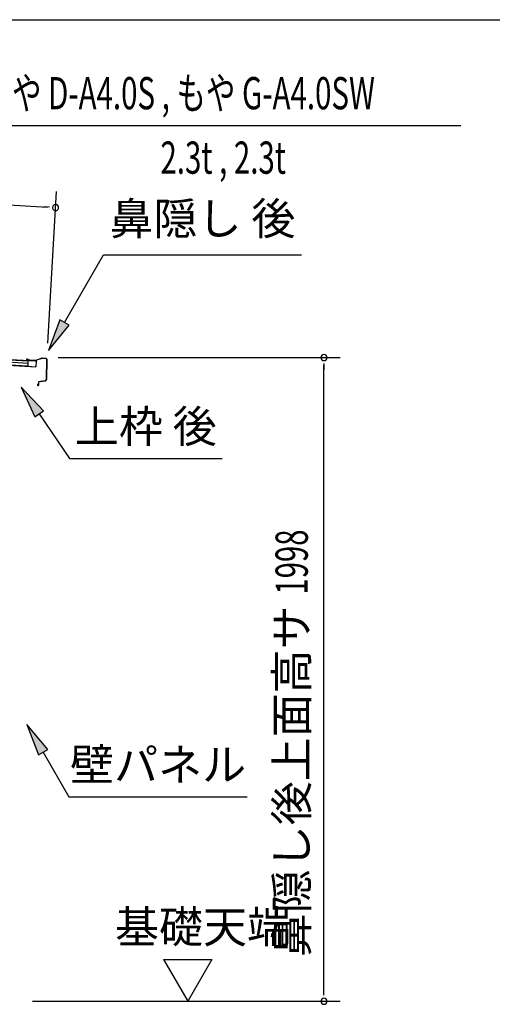
# Model space of a CAD drawing. Extents: x 543 to 20719, y 167 to 14052.
# Drawn here: x 14881 to 16346, y 10996 to 14052 of the extents above; entities that cross this region are included whole.
import ezdxf
from ezdxf.enums import TextEntityAlignment as Align

# ---------------------------------------------------------------- set-up
doc = ezdxf.new("R2010")
doc.units = 0
doc.header["$LTSCALE"] = 50
doc.header["$MEASUREMENT"] = 0
for name, color, linetype in [('HIKIDASHI', 6, 'CONTINUOUS'), ('SUNPOU', 4, 'CONTINUOUS'), ('WAKUSEN-01', 50, 'CONTINUOUS'), ('屋根U1', 7, 'CONTINUOUS'), ('鼻隠し後', 3, 'CONTINUOUS')]:
    doc.layers.add(name, color=color, linetype=linetype)
doc.styles.add('00', font='ROMANS', dxfattribs={"width": 0.666667, "bigfont": 'BIGFONT'})
doc.styles.add('01', font='ROMANS', dxfattribs={"height": 3, "bigfont": 'BIGFONT'})

msp = doc.modelspace()

# ---------------------------------------------------------------- linework, layer by layer
at = {"layer": 'HIKIDASHI'}
for p, q in [((14715.6, 13724.4), (16248.8, 13724.4)), ((15019.6, 13112.2), (15140.8, 13322.1)), ((15140.8, 13322.1), (15754.1, 13322.1)), ((15005.2, 13120.5), (14969.6, 13025.6)), ((15034.1, 13103.9), (15005.2, 13120.5)), ((14969.6, 13025.6), (15034.1, 13103.9)), ((14955, 12838.6), (14885.3, 12912.2)), ((14885.3, 12912.2), (14927.4, 12819.9)), ((14927.4, 12819.9), (14955, 12838.6)), ((14941.2, 12829.3), (15035.1, 12690.1)), ((15035.1, 12690.1), (15508.4, 12690.1)), ((14967.6, 11786.8), (14903.2, 11865.1)), ((14903.2, 11865.1), (14938.8, 11770.1)), ((14938.8, 11770.1), (14967.6, 11786.8)), ((14953.2, 11778.5), (15033.1, 11640.1)), ((15033.1, 11640.1), (15586.4, 11640.1))]:
    msp.add_line(p, q, dxfattribs=at)
for points in [[(15005.2, 13120.5), (15034.1, 13103.9), (14969.6, 13025.6)], [(14955, 12838.6), (14927.4, 12819.9), (14885.3, 12912.2)], [(14967.6, 11786.8), (14938.8, 11770.1), (14903.2, 11865.1)]]:
    msp.add_solid(points, dxfattribs=at)
at = {"layer": 'SUNPOU'}
for p, q in [((12965.8, 13585.2), (14966.9, 13470.5)), ((14967.8, 13048.3), (14994.8, 13519)), ((14973.2, 13470.2), (14954.5, 13471.3)), ((15000, 13003.6), (15873.9, 13003.6)), ((15823.9, 12984.9), (15823.9, 12966.1)), ((15823.9, 11030.5), (15823.9, 12978.6)), ((15326.6, 11135.4), (15476.6, 11135.4)), ((15326.6, 11135.4), (15401.6, 11005.5)), ((15476.6, 11135.4), (15401.6, 11005.5)), ((15823.9, 11024.2), (15823.9, 11043)), ((14920.9, 11005.5), (15873.9, 11005.5))]:
    msp.add_line(p, q, dxfattribs=at)
for centre, start, end in [((14991.9, 13469.1), 356.7216, 176.7216), ((14991.9, 13469.1), 176.7216, 356.7216), ((15823.9, 13003.6), 90, 270), ((15823.9, 13003.6), 270, 90), ((15823.9, 11005.5), 90, 270), ((15823.9, 11005.5), 270, 90)]:
    msp.add_arc(centre, 9.38, start, end, dxfattribs=at)
at = {"layer": 'WAKUSEN-01'}
msp.add_line((542.5, 14052.5), (20477.5, 14052.5), dxfattribs=at)
at = {"layer": '屋根U1'}
for p, q in [((12937.7, 13089.4), (14930.5, 12975.2)), ((12937.8, 13090.9), (14905.6, 12978.1)), ((12938.3, 13099.3), (14906.1, 12986.6)), ((12938.7, 13105.8), (14906.5, 12993.1)), ((12938.8, 13107.3), (14931.5, 12993.2)), ((14906.5, 12993.1), (14905.6, 12978.1)), ((14931.5, 12993.2), (14930.5, 12975.2)), ((14905.5, 12976.6), (14930.5, 12975.2))]:
    msp.add_line(p, q, dxfattribs=at)
at = {"layer": '鼻隠し後'}
for p, q in [((14908.5, 12994.5), (14903.5, 12994.8)), ((14908.6, 12995), (14903.6, 12995.3)), ((14911.1, 12995.2), (14904.3, 12998.2)), ((14911.3, 12995.7), (14904.5, 12998.6)), ((14908.6, 12995), (14908.5, 12994.5)), ((14929.2, 12994), (14911.9, 12995)), ((14929.2, 12994.5), (14912, 12995.5)), ((14950, 13001.6), (14929.9, 12994.6)), ((14949.7, 13001), (14930, 12994.1)), ((14962.6, 13000.9), (14950, 13001.6)), ((14962.6, 13000.4), (14950.5, 13001.1)), ((14964.4, 12998.4), (14963, 12935.2)), ((14964.9, 12998.4), (14963.5, 12935.2)), ((14941.4, 12929.4), (14960.5, 12932.3)), ((14941.5, 12928.9), (14960.6, 12931.8)), ((14945.5, 12930), (14960.5, 12932.3)), ((14945.5, 12929.5), (14960.6, 12931.8)), ((14938.8, 12923.6), (14936, 12919.8)), ((14939.2, 12923.3), (14936.4, 12919.5)), ((14938.8, 12923.6), (14939.2, 12923.3)), ((14939.3, 12926.9), (14939.2, 12918.6)), ((14939.7, 12918.6), (14939.8, 12926.9))]:
    msp.add_line(p, q, dxfattribs=at)
for centre, radius, start, end in [((14903.7, 12996.8), 2, 66.6069, 266.7216), ((14903.7, 12996.8), 1.5, 66.6069, 266.7216), ((14912.1, 12997.5), 2.5, 246.6069, 266.7216), ((14912.1, 12997.5), 2, 246.6069, 266.7216), ((14929.3, 12996.5), 2, 266.7216, 289.2601), ((14929.4, 12996), 2, 266.7216, 289.2601), ((14950.3, 12999.6), 2, 86.7216, 109.2601), ((14950.4, 12999.1), 2, 86.7216, 109.2601), ((14962.4, 12998.4), 2.5, 358.7216, 86.7216), ((14962.4, 12998.4), 2, 358.7216, 86.7216), ((14941.8, 12926.9), 2.5, 98.8971, 178.7216), ((14941.8, 12926.9), 2, 98.8971, 178.7216), ((14960, 12935.3), 3, 278.8971, 358.7216), ((14960, 12935.3), 3, 278.8971, 358.7216), ((14960, 12935.3), 3.5, 278.8971, 358.7216), ((14960, 12935.3), 3.5, 278.8971, 358.7216), ((14937.7, 12918.7), 2, 144.3182, 358.7216), ((14937.7, 12918.7), 1.5, 144.3182, 358.7216)]:
    msp.add_arc(centre, radius, start, end, dxfattribs=at)

# ---------------------------------------------------------------- texts
at = {"layer": 'HIKIDASHI', "style": '00', "width": 0.67}
msp.add_text('もや D-A4.0S , もや G-A4.0SW', height=100, dxfattribs=at).set_placement((14765.6, 13774.4))
msp.add_text('2.3t , 2.3t', height=100, dxfattribs=at).set_placement((15706.1, 13574.4), align=Align.RIGHT)
at = {"layer": 'HIKIDASHI', "style": '01'}
msp.add_text('鼻隠し 後', height=100, dxfattribs=at).set_placement((15447.5, 13422.1), align=Align.MIDDLE)
for s, p in [('上枠 後', (15271.8, 12790.1)), ('壁パネル', (15309.8, 11740.1))]:
    msp.add_text(s, height=100, dxfattribs=at).set_placement(p, align=Align.MIDDLE_CENTER)
at = {"layer": 'SUNPOU', "style": '00', "width": 0.666667}
msp.add_text('1998', height=100, rotation=90, dxfattribs=at).set_placement((15773.9, 12268))
at = {"layer": 'SUNPOU', "style": '01'}
msp.add_text('鼻隠し後上面高サ', height=100, rotation=90, dxfattribs=at).set_placement((15773.9, 12234.1), align=Align.RIGHT)
msp.add_text('基礎天端', height=100, dxfattribs=at).set_placement((15176.3, 11186.9))

doc.saveas('drawing.dxf')
